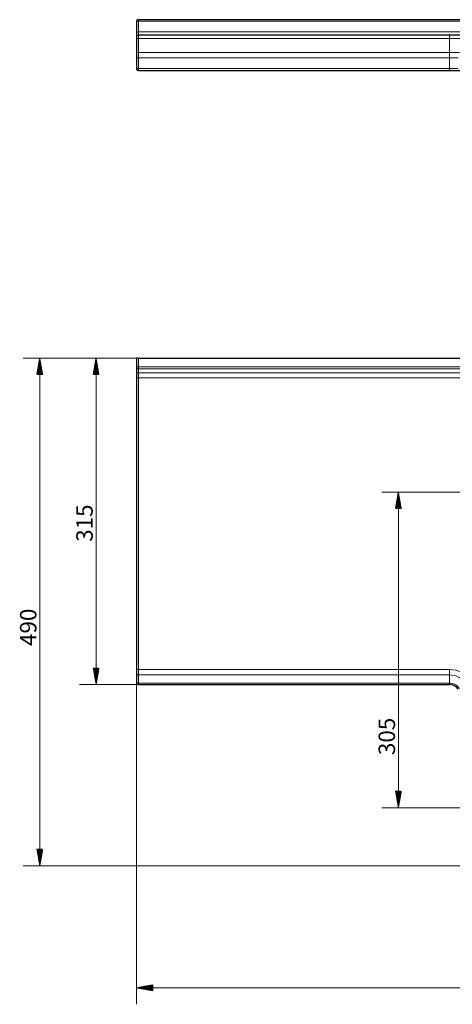
# Model space of a CAD drawing. Units: millimetres. Extents: x 274 to 2060, y 347 to 1354.
# Drawn here: x 274 to 692, y 347 to 1297 of the extents above; entities that cross this region are included whole.
import ezdxf

# ---------------------------------------------------------------- set-up
doc = ezdxf.new("R2010")
doc.units = ezdxf.units.MM
doc.layers.add('1', color=7, linetype='Continuous', true_color=0xffffff)
doc.layers.add('256', color=7, linetype='Continuous', true_color=0xffffff)
doc.styles.add('Arial', font='Arial')

msp = doc.modelspace()

# ---------------------------------------------------------------- hatches: boundary and pattern name
at = {"layer": '256', "linetype": 'Continuous', "lineweight": 13}
h = msp.add_hatch(dxfattribs=at)
h.set_pattern_fill('ANSI31', color=9, scale=0.02, angle=-1e-12, style=0)
h.paths.add_polyline_path([(293.7, 970.51), (296.5, 954.64), (290.9, 954.64)], flags=0)
h = msp.add_hatch(dxfattribs=at)
h.set_pattern_fill('ANSI31', color=9, scale=0.02, angle=-2e-12, style=0)
h.paths.add_polyline_path([(348.08, 970.51), (350.88, 954.64), (345.28, 954.64)], flags=0)
h = msp.add_hatch(dxfattribs=at)
h.set_pattern_fill('ANSI31', color=9, scale=0.02, angle=-1e-12, style=0)
h.paths.add_polyline_path([(639.95, 841.26), (642.75, 825.38), (637.15, 825.38)], flags=0)
h = msp.add_hatch(dxfattribs=at)
h.set_pattern_fill('ANSI31', color=9, scale=0.02, angle=-2e-12, style=0)
h.paths.add_polyline_path([(348.08, 655.51), (345.28, 671.39), (350.88, 671.39)], flags=0)
h = msp.add_hatch(dxfattribs=at)
h.set_pattern_fill('ANSI31', color=9, scale=0.02, angle=-1e-12, style=0)
h.paths.add_polyline_path([(639.95, 536.55), (637.15, 552.43), (642.75, 552.43)], flags=0)
h = msp.add_hatch(dxfattribs=at)
h.set_pattern_fill('ANSI31', color=9, scale=0.02, angle=-1e-12, style=0)
h.paths.add_polyline_path([(293.7, 480.51), (290.9, 496.39), (296.5, 496.39)], flags=0)
h = msp.add_hatch(dxfattribs=at)
h.set_pattern_fill('ANSI31', color=9, scale=0.02, angle=-1e-12, style=0)
h.paths.add_polyline_path([(386.97, 362.67), (402.85, 365.47), (402.85, 359.88)], flags=0)

# ---------------------------------------------------------------- linework, layer by layer
at = {"layer": '1', "color": 252, "linetype": 'Continuous', "lineweight": 25}
for p, q in [((386.97, 1295.12), (386.97, 1284.72)), ((1284.97, 1297.12), (388.97, 1297.12)), ((386.97, 1284.72), (386.97, 1280.12)), ((386.97, 1280.12), (386.97, 1278.12)), ((386.97, 1278.12), (386.97, 1264.44)), ((689.25, 1282.12), (388.97, 1282.12)), ((710, 1282.12), (689.25, 1282.12)), ((386.97, 1264.44), (386.97, 1260.43)), ((386.97, 1260.43), (386.97, 1250.12)), ((388.97, 1248.12), (689.25, 1248.12)), ((689.25, 1248.12), (699.43, 1248.12)), ((388.97, 970.51), (386.97, 970.51)), ((386.97, 970.51), (386.97, 961.91)), ((388.97, 970.51), (1284.97, 970.51)), ((386.97, 961.91), (386.97, 958.13)), ((386.97, 958.13), (386.97, 951.55)), ((386.97, 951.55), (386.97, 669.97)), ((386.97, 669.97), (386.97, 666.51)), ((386.97, 666.51), (386.97, 658.59)), ((386.97, 658.59), (386.97, 657.51)), ((388.97, 655.51), (689.25, 655.51))]:
    msp.add_line(p, q, dxfattribs=at)
at = {"layer": '1', "color": 13, "linetype": 'Continuous', "lineweight": 13}
for p, q in [((388.97, 1297.12), (388.97, 1295.8)), ((388.97, 1285.41), (388.97, 1295.8)), ((388.97, 1295.8), (1284.97, 1295.8)), ((388.97, 1282.12), (388.97, 1285.41)), ((1284.97, 1285.41), (388.97, 1285.41)), ((388.97, 1279.12), (388.97, 1282.12)), ((388.97, 1265.44), (388.97, 1279.12)), ((388.97, 1279.12), (689.25, 1279.12)), ((689.25, 1282.12), (689.25, 1279.12)), ((689.25, 1265.44), (689.25, 1279.12)), ((689.25, 1279.12), (705.59, 1279.12)), ((388.97, 1260.43), (388.97, 1265.44)), ((689.25, 1265.44), (388.97, 1265.44)), ((689.25, 1265.44), (689.25, 1260.43)), ((698.87, 1265.44), (689.25, 1265.44)), ((386.97, 1260.43), (388.97, 1260.43)), ((388.97, 1250.12), (388.97, 1260.43)), ((388.97, 1260.43), (689.25, 1260.43)), ((689.25, 1260.43), (689.25, 1250.12)), ((689.25, 1260.43), (697.73, 1260.43)), ((386.97, 1250.12), (388.97, 1250.12)), ((689.25, 1250.12), (388.97, 1250.12)), ((388.97, 1248.12), (388.97, 1250.12)), ((697.73, 1250.12), (689.25, 1250.12)), ((689.25, 1248.12), (689.25, 1250.12)), ((388.97, 961.91), (388.97, 970.51)), ((386.97, 961.91), (388.97, 961.91)), ((1284.97, 961.91), (388.97, 961.91)), ((388.97, 961.91), (388.97, 960.03)), ((388.97, 956.25), (388.97, 960.03)), ((388.97, 960.03), (1284.97, 960.03)), ((386.97, 951.55), (388.97, 951.55)), ((388.97, 951.55), (388.97, 956.25)), ((1284.97, 956.25), (388.97, 956.25)), ((388.97, 951.55), (1284.97, 951.55)), ((388.97, 669.97), (388.97, 951.55)), ((386.97, 669.97), (388.97, 669.97)), ((388.97, 664.78), (388.97, 669.97)), ((689.25, 669.97), (388.97, 669.97)), ((689.25, 664.78), (689.25, 669.97)), ((388.97, 656.86), (388.97, 664.78)), ((388.97, 664.78), (689.25, 664.78)), ((388.97, 655.51), (388.97, 656.86)), ((689.25, 656.86), (388.97, 656.86)), ((689.25, 656.86), (689.25, 664.78)), ((689.25, 656.86), (689.25, 655.51))]:
    msp.add_line(p, q, dxfattribs=at)
at = {"layer": '1', "color": 252, "linetype": 'Continuous', "lineweight": 25}
for centre, radius, start, end in [((388.97, 1295.12), 2, 90, 180), ((388.97, 1280.12), 2, 90, 180), ((388.97, 1250.12), 2, 180, 270), ((388.97, 657.51), 2, 180, 270), ((689.25, 645.51), 10, 31.98049, 90)]:
    msp.add_arc(centre, radius, start, end, dxfattribs=at)
at = {"layer": '1', "color": 13, "linetype": 'Continuous', "lineweight": 13}
for radius in [24.46, 19.27, 11.35]:
    msp.add_arc((689.25, 645.51), radius, 31.98049, 90, dxfattribs=at)
for centre, ratio, start_param, end_param in [((388.97, 1295.12), 0.34202, 4.712389, 6.283185), ((388.97, 1284.72), 0.34202, 4.712389, 6.283185), ((388.97, 1278.12), 0.501036, 4.712389, 6.283185), ((388.97, 1264.44), 0.501036, 4.712389, 6.283185), ((388.97, 961.91), 0.939693, 0, 1.570796), ((388.97, 958.13), 0.939693, 0, 1.570796), ((388.97, 666.51), 0.865426, 0, 1.570796), ((388.97, 658.59), 0.865426, 0, 1.570796)]:
    msp.add_ellipse(centre, major_axis=(-2, 0), ratio=ratio, start_param=start_param, end_param=end_param, dxfattribs=at)
at = {"layer": '256', "color": 9, "linetype": 'Continuous', "lineweight": 13}
for p, q in [((387.38, 970.51), (277.82, 970.51)), ((293.7, 970.51), (293.7, 480.51)), ((385.38, 970.51), (332.2, 970.51)), ((348.08, 655.51), (348.08, 970.51)), ((985.38, 841.26), (624.07, 841.26)), ((639.95, 841.26), (639.95, 536.55)), ((386.97, 668.38), (386.97, 346.8)), ((387.38, 655.51), (332.2, 655.51)), ((985.38, 536.55), (624.07, 536.55)), ((985.38, 480.51), (277.82, 480.51)), ((1286.97, 362.67), (386.97, 362.67))]:
    msp.add_line(p, q, dxfattribs=at)

# ---------------------------------------------------------------- texts
at = {"layer": '256', "color": 7, "linetype": 'Continuous', "lineweight": 13, "char_height": 15.875, "attachment_point": 7, "rotation": 90, "line_spacing_factor": 1.047437, "style": 'Arial'}
for s, insert in [('\\W1.0000;315', (344.84, 793.17)), ('\\W1.0000;490', (290.46, 692.65)), ('\\W1.0000;305', (636.71, 587.33))]:
    msp.add_mtext(s, dxfattribs=dict(at, insert=insert))

doc.saveas('drawing.dxf')
